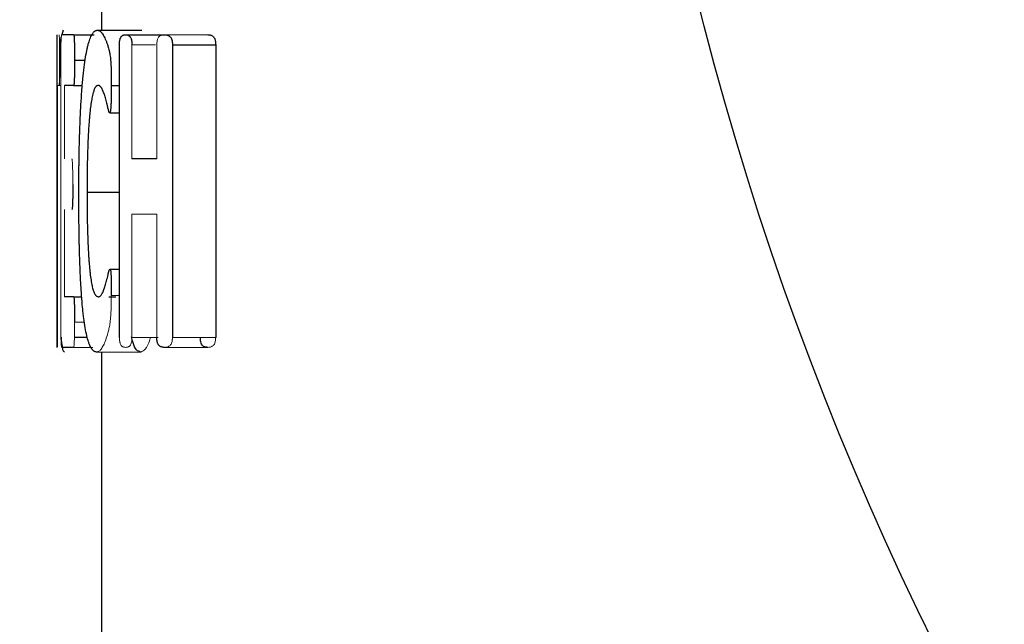
# Model space of a CAD drawing. Units: millimetres. Extents: x 0 to 420, y 0 to 297.
# Drawn here: x 235 to 244, y 167 to 172 of the extents above; entities that cross this region are included whole.
import ezdxf

# ---------------------------------------------------------------- set-up
doc = ezdxf.new("R2010")
doc.units = ezdxf.units.MM
doc.styles.add('SLDTEXTSTYLE1', font='TXT', dxfattribs={"width": 0.75})
doc.dimstyles.new('SLDDIMSTYLE2', dxfattribs={"dimtxt": 3.5, "dimasz": 3.302, "dimexe": 0, "dimexo": 0.0625, "dimgap": 0.875, "dimtad": 1, "dimdec": 0, "dimlfac": 5, "dimrnd": 1e-09, "dimzin": 12, "dimdsep": 46, "dimtxsty": 'SLDTEXTSTYLE1', "dimsah": 1, "dimcen": 0.09, "dimadec": 0, "dimazin": 3, "dimtfac": 1, "dimtdec": 0, "dimtmove": 0, "dimatfit": 0, "dimfxl": 0, "dimfrac": 2, "dimtolj": 1, "dimtzin": 12, "dimarcsym": 0})

# ---------------------------------------------------------------- blocks, each defined once
blk = doc.blocks.new('_D_3')
at = {"color": 7, "linetype": 'Continuous', "lineweight": 18}
for p, q in [((229.1522, 194.451), (229.1522, 200.801)), ((268.1971, 194.451), (228.1522, 194.451)), ((229.1522, 194.451), (229.1522, 164.451)), ((268.1971, 164.451), (228.1522, 164.451)), ((229.1522, 164.451), (229.1522, 158.101))]:
    blk.add_line(p, q, dxfattribs=at)
for points in [[(229.1522, 194.451), (229.6602, 197.753), (228.6442, 197.753)], [(229.1522, 164.451), (228.6442, 161.149), (229.6602, 161.149)]]:
    blk.add_solid(points, dxfattribs=at)
at = {"color": 7, "linetype": 'Continuous', "lineweight": 18, "char_height": 3.5, "attachment_point": 1, "rotation": 90, "style": 'SLDTEXTSTYLE1'}
for s, insert in [('150', (224.5869, 180.8144)), ('DN', (224.5869, 173.8921)), ('%%c', (224.6404, 168.6137))]:
    blk.add_mtext(s, dxfattribs=dict(at, insert=insert))

msp = doc.modelspace()

# ---------------------------------------------------------------- linework, layer by layer
at = {"color": 7, "linetype": 'Continuous', "lineweight": 25}
for p, q in [((236.1971, 182.451), (236.1971, 172.2922)), ((235.7971, 172.251), (235.7971, 169.449)), ((235.947, 172.251), (235.8413, 172.251)), ((235.854, 172.2922), (235.8417, 172.2492)), ((235.947, 172.251), (236.1311, 172.251)), ((236.1615, 172.2922), (236.5571, 172.2922)), ((236.4121, 172.251), (236.8047, 172.251)), ((236.3574, 169.5411), (236.3574, 172.161)), ((236.8318, 172.161), (237.2194, 172.161)), ((236.8318, 172.161), (236.8318, 169.5411)), ((237.2194, 172.161), (237.2194, 169.5411)), ((235.8003, 171.7981), (235.8003, 169.5417)), ((235.947, 171.7981), (235.8647, 171.7981)), ((235.947, 171.7981), (236.0252, 171.7981)), ((236.2703, 171.551), (236.3611, 171.551)), ((236.6926, 171.1393), (236.4688, 171.1393)), ((236.0673, 170.8427), (236.3574, 170.8427)), ((236.2715, 170.151), (236.3612, 170.151)), ((235.9469, 169.904), (235.8647, 169.904)), ((235.9469, 169.904), (236.0203, 169.904)), ((236.2638, 169.904), (236.3264, 169.904)), ((235.9541, 169.5417), (236.0707, 169.5417)), ((235.9469, 169.451), (235.8412, 169.451)), ((236.1971, 169.4098), (236.1971, 166.6569))]:
    msp.add_line(p, q, dxfattribs=at)
at = {"color": 144, "linetype": 'Continuous', "lineweight": 18}
for p, q in [((236.7613, 172.251), (237.1497, 172.251)), ((236.4688, 172.161), (236.4688, 171.1393)), ((236.4688, 172.161), (236.6791, 172.161)), ((236.6926, 171.1393), (236.6926, 172.161)), ((235.8327, 169.6305), (235.8327, 172.0715)), ((235.8205, 171.8695), (235.8206, 171.7981)), ((235.8174, 171.7981), (235.8003, 171.7981)), ((235.8174, 171.7981), (235.8327, 171.7981)), ((235.8647, 171.7981), (235.8647, 171.1393)), ((235.8647, 170.6863), (235.8647, 169.904)), ((236.4688, 170.6451), (236.4688, 169.5398)), ((236.6926, 170.6451), (236.4688, 170.6451)), ((236.6926, 169.5398), (236.6926, 170.6451)), ((236.2839, 169.9162), (236.3574, 169.9162)), ((235.9552, 169.6775), (236.0441, 169.6775)), ((236.4675, 169.5411), (236.7039, 169.5411)), ((236.8318, 169.5411), (237.2194, 169.5411)), ((236.8608, 169.5398), (237.0819, 169.5398)), ((235.9469, 169.451), (236.1201, 169.451)), ((236.1533, 169.4098), (236.549, 169.4098)), ((236.7613, 169.451), (237.1497, 169.451))]:
    msp.add_line(p, q, dxfattribs=at)
at = {"color": 8, "linetype": 'Continuous', "lineweight": 25}
for p, q in [((235.9552, 172.0226), (236.0506, 172.0226)), ((236.2839, 171.7962), (236.3574, 171.7962))]:
    msp.add_line(p, q, dxfattribs=at)
at = {"color": 7, "linetype": 'Continuous', "lineweight": 25}
msp.add_circle((269.1971, 179.451), 28.5, dxfattribs=at)
at = {"color": 144, "linetype": 'Continuous', "lineweight": 18}
for points, knots in [([(235.8174, 172.251), (235.8176, 172.2507), (235.818, 172.2502), (235.8186, 172.2427), (235.819, 172.2321), (235.8194, 172.2192), (235.8197, 172.2042), (235.8199, 172.1887), (235.8201, 172.1721), (235.8202, 172.1504), (235.8203, 172.1228), (235.8205, 172.0787), (235.8205, 172.0454), (235.8205, 172.0233)], [0, 0, 0, 0, 0.0630511, 0.1257657, 0.1896724, 0.2510315, 0.3065378, 0.3760082, 0.4369372, 0.500856, 0.6256623, 0.7504619, 1, 1, 1, 1]), ([(235.8327, 172.0715), (235.8327, 172.0834), (235.8328, 172.107), (235.8331, 172.1421), (235.8337, 172.1755), (235.8347, 172.204), (235.8361, 172.2255), (235.8377, 172.2411), (235.8394, 172.2496), (235.8406, 172.2506), (235.8413, 172.251)], [0, 0, 0, 0, 0.12445, 0.248814, 0.373215, 0.497807, 0.622944, 0.748424, 0.874089, 1, 1, 1, 1]), ([(236.6926, 172.161), (236.6928, 172.1678), (236.6932, 172.1814), (236.6964, 172.2058), (236.703, 172.2231), (236.7122, 172.2346), (236.7217, 172.2418), (236.7318, 172.2469), (236.7448, 172.2508), (236.7547, 172.2509), (236.7613, 172.251)], [0, 0, 0, 0, 0.0619057, 0.12372, 0.247578, 0.3544809, 0.4981528, 0.6211514, 0.7490635, 1, 1, 1, 1]), ([(235.8205, 172.0233), (235.8205, 172.0123), (235.8205, 171.9904), (235.8205, 171.9576), (235.8203, 171.925), (235.8202, 171.8924), (235.8199, 171.8653), (235.8196, 171.8448), (235.8193, 171.8251), (235.8187, 171.8084), (235.818, 171.7996), (235.8176, 171.7986), (235.8174, 171.7981)], [0, 0, 0, 0, 0.124904, 0.249799, 0.374709, 0.499625, 0.624516, 0.693059, 0.749611, 0.87405, 0.936866, 1, 1, 1, 1]), ([(235.9315, 171.1393), (235.932, 171.1388), (235.933, 171.1379), (235.9348, 171.1282), (235.9363, 171.1123), (235.9372, 171.0926), (235.938, 171.0719), (235.9386, 171.0443), (235.9389, 171.0112), (235.9393, 170.9781), (235.9394, 170.9448), (235.9394, 170.9226), (235.9394, 170.9115)], [0, 0, 0, 0, 0.063105, 0.12589, 0.250613, 0.307675, 0.37568, 0.500513, 0.625396, 0.750274, 0.875136, 1, 1, 1, 1]), ([(236.2839, 169.9162), (236.284, 169.8937), (236.2842, 169.8488), (236.2829, 169.7813), (236.2788, 169.7175), (236.2723, 169.661), (236.2635, 169.6168), (236.2508, 169.5692), (236.2345, 169.5155), (236.2141, 169.4687), (236.1937, 169.434), (236.1767, 169.4168), (236.1632, 169.4116), (236.1566, 169.4104), (236.1533, 169.4098)], [0, 0, 0, 0, 0.062304, 0.124051, 0.186504, 0.249068, 0.311317, 0.374183, 0.499135, 0.624243, 0.749438, 0.874697, 0.937323, 1, 1, 1, 1]), ([(235.9552, 169.6775), (235.9552, 169.6554), (235.9552, 169.6223), (235.9547, 169.5784), (235.9543, 169.5447), (235.9535, 169.5124), (235.9522, 169.482), (235.9504, 169.4616), (235.9485, 169.4528), (235.9474, 169.4516), (235.9469, 169.451)], [0, 0, 0, 0, 0.2497723, 0.3746838, 0.4996031, 0.635195, 0.749431, 0.8740133, 0.936864, 1, 1, 1, 1]), ([(235.8412, 169.451), (235.8406, 169.4515), (235.8394, 169.4525), (235.8376, 169.461), (235.8361, 169.4771), (235.8347, 169.4979), (235.8337, 169.5269), (235.8331, 169.5602), (235.8328, 169.5952), (235.8327, 169.6187), (235.8327, 169.6305)], [0, 0, 0, 0, 0.12592, 0.251558, 0.377079, 0.502195, 0.626743, 0.751172, 0.875545, 1, 1, 1, 1]), ([(236.4121, 169.451), (236.4069, 169.4515), (236.399, 169.4523), (236.3886, 169.4552), (236.3809, 169.4604), (236.3733, 169.4672), (236.367, 169.4762), (236.3626, 169.4892), (236.3597, 169.5028), (236.3579, 169.5207), (236.3576, 169.5343), (236.3574, 169.5411)], [0, 0, 0, 0, 0.250742, 0.376102, 0.501432, 0.626753, 0.751739, 0.819695, 0.876358, 0.93813, 1, 1, 1, 1]), ([(236.4688, 169.5398), (236.4687, 169.5353), (236.4686, 169.5286), (236.468, 169.5154), (236.4656, 169.4956), (236.4608, 169.4804), (236.4553, 169.4715), (236.4501, 169.4656), (236.4443, 169.4606), (236.4368, 169.4555), (236.4261, 169.4522), (236.4174, 169.4515), (236.4121, 169.451)], [0, 0, 0, 0, 0.0413103, 0.0619723, 0.1237791, 0.2475175, 0.3110322, 0.390707, 0.4982041, 0.5818249, 0.7490752, 1, 1, 1, 1]), ([(236.6361, 169.5411), (236.6338, 169.5334), (236.6187, 169.4829), (236.5887, 169.426), (236.5622, 169.4152), (236.549, 169.4098)], [0, 0, 0, 0, 0.082604, 0.541299, 1, 1, 1, 1]), ([(236.8318, 169.5411), (236.8317, 169.5366), (236.8315, 169.5298), (236.8307, 169.5166), (236.8277, 169.4969), (236.8204, 169.4779), (236.8107, 169.4674), (236.8008, 169.4606), (236.7909, 169.4553), (236.7777, 169.4522), (236.7678, 169.4515), (236.7613, 169.451)], [0, 0, 0, 0, 0.04131, 0.061973, 0.123772, 0.247715, 0.372788, 0.498201, 0.623622, 0.749073, 1, 1, 1, 1]), ([(237.2194, 169.5411), (237.2192, 169.5343), (237.219, 169.5207), (237.2154, 169.4969), (237.2082, 169.478), (237.1986, 169.4674), (237.1888, 169.4606), (237.179, 169.4553), (237.1659, 169.4522), (237.1562, 169.4515), (237.1497, 169.451)], [0, 0, 0, 0, 0.062468, 0.124713, 0.248925, 0.373893, 0.499116, 0.624323, 0.749544, 1, 1, 1, 1]), ([(235.7975, 169.451), (235.7975, 169.4513), (235.7973, 169.4519), (235.7972, 169.4532), (235.7971, 169.4554), (235.7971, 169.459), (235.7971, 169.4607)], [0, 0, 0, 0, 0.292107, 0.500066, 0.766144, 1, 1, 1, 1])]:
    msp.add_open_spline(points, degree=3, knots=knots, dxfattribs=at)
at = {"color": 7, "linetype": 'Continuous', "lineweight": 25}
for points, knots in [([(235.8369, 172.2325), (235.8346, 172.2274), (235.8302, 172.2178), (235.8265, 172.1711), (235.8237, 172.1348), (235.8222, 172.1027), (235.8209, 172.0545), (235.8207, 172.0133), (235.8206, 171.9646), (235.8205, 171.926), (235.8205, 171.8883), (235.8205, 171.8695)], [0, 0, 0, 0, 0.2174804, 0.414353, 0.5127071, 0.6104736, 0.6592985, 0.8049841, 0.8100522, 0.9052142, 1, 1, 1, 1]), ([(235.947, 172.251), (235.9474, 172.2508), (235.9477, 172.2505), (235.9481, 172.25), (235.9482, 172.2498), (235.9484, 172.2494), (235.9485, 172.2493), (235.9488, 172.2484), (235.9491, 172.2475), (235.9496, 172.2454), (235.9499, 172.2439), (235.9505, 172.2398), (235.9509, 172.2364), (235.9514, 172.2303), (235.9516, 172.2281), (235.9518, 172.2246), (235.9519, 172.2234), (235.9521, 172.2208), (235.9522, 172.2192), (235.9524, 172.2143), (235.9526, 172.2098), (235.953, 172.2021), (235.9531, 172.1994), (235.9532, 172.1952), (235.9533, 172.1937), (235.9534, 172.1907), (235.9534, 172.1889), (235.9537, 172.1824), (235.9538, 172.1772), (235.954, 172.1691), (235.9541, 172.1664), (235.9542, 172.1623), (235.9542, 172.1609), (235.9542, 172.1581), (235.9543, 172.1563), (235.9543, 172.1515), (235.9544, 172.1468), (235.9545, 172.1386), (235.9546, 172.1356), (235.9546, 172.1309), (235.9546, 172.1292), (235.9547, 172.1259), (235.9547, 172.1238), (235.9548, 172.1163), (235.9548, 172.1105), (235.9549, 172.1022), (235.9549, 172.0995), (235.955, 172.0955), (235.955, 172.0942), (235.955, 172.0917), (235.955, 172.0901), (235.9551, 172.0742), (235.9552, 172.052), (235.9552, 172.0226)], [0, 0, 0, 0, 0.03125, 0.03125, 0.046875, 0.046875, 0.0625, 0.0625, 0.09375, 0.09375, 0.125, 0.125, 0.1875, 0.1875, 0.21875, 0.21875, 0.234375, 0.234375, 0.25, 0.25, 0.3125, 0.3125, 0.34375, 0.34375, 0.359375, 0.359375, 0.375, 0.375, 0.4375, 0.4375, 0.46875, 0.46875, 0.484375, 0.484375, 0.5, 0.5, 0.5625, 0.5625, 0.59375, 0.59375, 0.609375, 0.609375, 0.625, 0.625, 0.6875, 0.6875, 0.71875, 0.71875, 0.734375, 0.734375, 0.75, 0.75, 1, 1, 1, 1]), ([(235.9937, 170.8144), (235.9938, 170.8452), (235.9938, 170.8702), (235.9939, 170.8943), (235.9939, 170.8988), (235.9939, 170.9039), (235.9939, 170.9049), (235.9939, 170.9069), (235.9939, 170.9084), (235.994, 170.913), (235.994, 170.916), (235.994, 170.9249), (235.994, 170.9308), (235.9941, 170.9421), (235.9941, 170.9474), (235.9943, 170.9759), (235.9944, 170.9988), (235.9948, 171.0334), (235.9949, 171.0449), (235.9952, 171.0681), (235.9953, 171.0793), (235.9961, 171.1396), (235.9969, 171.1864), (235.9984, 171.2545), (235.9989, 171.2768), (235.9998, 171.3098), (236.0001, 171.3207), (236.0006, 171.3369), (236.0007, 171.3423), (236.001, 171.353), (236.0012, 171.358), (236.0028, 171.4091), (236.0044, 171.4534), (236.0072, 171.5182), (236.0082, 171.5395), (236.0098, 171.5711), (236.0103, 171.5816), (236.0111, 171.5972), (236.0114, 171.6024), (236.0119, 171.6127), (236.0122, 171.6175), (236.015, 171.6664), (236.0176, 171.7077), (236.0219, 171.7663), (236.0234, 171.7853), (236.0258, 171.8129), (236.0266, 171.822), (236.0282, 171.8399), (236.029, 171.8485), (236.0333, 171.8933), (236.037, 171.9274), (236.0452, 171.9924), (236.0496, 172.0231), (236.0588, 172.0785), (236.0636, 172.1037), (236.0713, 172.1381), (236.074, 172.1491), (236.0781, 172.1646), (236.0795, 172.1696), (236.0816, 172.1769), (236.0823, 172.1793), (236.0837, 172.184), (236.0845, 172.1865), (236.0905, 172.2059), (236.0962, 172.2211), (236.1053, 172.2409), (236.1084, 172.247), (236.1132, 172.2554), (236.1148, 172.258), (236.1181, 172.2631), (236.1198, 172.2656), (236.1247, 172.2723), (236.128, 172.2761), (236.1329, 172.2808), (236.1346, 172.2821), (236.137, 172.2839), (236.1378, 172.2845), (236.139, 172.2853), (236.1395, 172.2855), (236.1403, 172.286), (236.1407, 172.2863), (236.1426, 172.2872), (236.1441, 172.2879), (236.1467, 172.2889), (236.1475, 172.2892), (236.1489, 172.2896), (236.1493, 172.2897), (236.15, 172.2899), (236.1503, 172.29), (236.1506, 172.2901), (236.1507, 172.2901), (236.151, 172.2902), (236.1511, 172.2902), (236.1535, 172.2908), (236.1569, 172.2915), (236.1615, 172.2922)], [0, 0, 0, 0, 0.03125, 0.03125, 0.039062, 0.039062, 0.041016, 0.041016, 0.042969, 0.042969, 0.046875, 0.046875, 0.054688, 0.054688, 0.0625, 0.0625, 0.09375, 0.09375, 0.109375, 0.109375, 0.125, 0.125, 0.1875, 0.1875, 0.21875, 0.21875, 0.234375, 0.234375, 0.242188, 0.242188, 0.25, 0.25, 0.3125, 0.3125, 0.34375, 0.34375, 0.359375, 0.359375, 0.367188, 0.367188, 0.375, 0.375, 0.4375, 0.4375, 0.46875, 0.46875, 0.484375, 0.484375, 0.5, 0.5, 0.5625, 0.5625, 0.625, 0.625, 0.6875, 0.6875, 0.71875, 0.71875, 0.734375, 0.734375, 0.742188, 0.742188, 0.75, 0.75, 0.8125, 0.8125, 0.84375, 0.84375, 0.859375, 0.859375, 0.875, 0.875, 0.90625, 0.90625, 0.921875, 0.921875, 0.929688, 0.929688, 0.933594, 0.933594, 0.9375, 0.9375, 0.953125, 0.953125, 0.960938, 0.960938, 0.964844, 0.964844, 0.966797, 0.966797, 0.967773, 0.967773, 0.96875, 0.96875, 1, 1, 1, 1]), ([(236.1615, 172.2922), (236.1636, 172.2918), (236.1655, 172.2914), (236.1679, 172.2909), (236.1687, 172.2907), (236.1697, 172.2904), (236.17, 172.2904), (236.1704, 172.2902), (236.1706, 172.2902), (236.1708, 172.2901), (236.1709, 172.2901), (236.171, 172.2901), (236.171, 172.2901), (236.173, 172.2895), (236.1747, 172.2889), (236.1771, 172.2878), (236.1779, 172.2874), (236.1795, 172.2866), (236.1802, 172.2862), (236.184, 172.2838), (236.1872, 172.2813), (236.1922, 172.2763), (236.1938, 172.2745), (236.1964, 172.2715), (236.1972, 172.2705), (236.199, 172.2683), (236.1999, 172.2672), (236.204, 172.2617), (236.2073, 172.2568), (236.2123, 172.2488), (236.2139, 172.246), (236.2164, 172.2416), (236.2172, 172.2401), (236.2189, 172.2371), (236.2197, 172.2357), (236.2241, 172.2272), (236.2276, 172.2201), (236.2325, 172.2091), (236.2341, 172.2053), (236.2372, 172.1977), (236.2387, 172.1939), (236.2434, 172.1815), (236.2466, 172.1724), (236.2513, 172.1576), (236.2529, 172.1524), (236.2553, 172.1444), (236.2561, 172.1417), (236.2573, 172.1375), (236.2577, 172.1361), (236.2583, 172.134), (236.2585, 172.1333), (236.2589, 172.1318), (236.2591, 172.1313), (236.2612, 172.1236), (236.2629, 172.1172), (236.2652, 172.108), (236.266, 172.105), (236.267, 172.1007), (236.2673, 172.0992), (236.2678, 172.0971), (236.2679, 172.0964), (236.2682, 172.095), (236.2683, 172.0946), (236.2717, 172.0789), (236.2742, 172.0639), (236.2771, 172.0397), (236.278, 172.0308), (236.2791, 172.0163), (236.2795, 172.0113), (236.28, 172.0034), (236.2802, 172.0007), (236.2804, 171.9967), (236.2805, 171.9953), (236.2806, 171.9925), (236.2807, 171.9909), (236.2813, 171.9804), (236.2817, 171.9703), (236.2823, 171.9542), (236.2824, 171.9486), (236.2827, 171.94), (236.2828, 171.9371), (236.2829, 171.9327), (236.2829, 171.9312), (236.283, 171.9282), (236.283, 171.9264), (236.2832, 171.9155), (236.2834, 171.9053), (236.2836, 171.8891), (236.2837, 171.8835), (236.2837, 171.875), (236.2838, 171.8721), (236.2838, 171.8678), (236.2838, 171.8663), (236.2838, 171.8641), (236.2838, 171.8633), (236.2838, 171.8619), (236.2838, 171.8608), (236.2839, 171.8461), (236.2839, 171.8247), (236.2839, 171.7962)], [0, 0, 0, 0, 0.03125, 0.03125, 0.046875, 0.046875, 0.054688, 0.054688, 0.058594, 0.058594, 0.060547, 0.060547, 0.0625, 0.0625, 0.09375, 0.09375, 0.109375, 0.109375, 0.125, 0.125, 0.1875, 0.1875, 0.21875, 0.21875, 0.234375, 0.234375, 0.25, 0.25, 0.3125, 0.3125, 0.34375, 0.34375, 0.359375, 0.359375, 0.375, 0.375, 0.4375, 0.4375, 0.46875, 0.46875, 0.5, 0.5, 0.5625, 0.5625, 0.59375, 0.59375, 0.609375, 0.609375, 0.617188, 0.617188, 0.621094, 0.621094, 0.625, 0.625, 0.65625, 0.65625, 0.671875, 0.671875, 0.679688, 0.679688, 0.683594, 0.683594, 0.6875, 0.6875, 0.75, 0.75, 0.78125, 0.78125, 0.796875, 0.796875, 0.804688, 0.804688, 0.808594, 0.808594, 0.8125, 0.8125, 0.84375, 0.84375, 0.859375, 0.859375, 0.867188, 0.867188, 0.871094, 0.871094, 0.875, 0.875, 0.90625, 0.90625, 0.921875, 0.921875, 0.929688, 0.929688, 0.933594, 0.933594, 0.935547, 0.935547, 0.9375, 0.9375, 1, 1, 1, 1]), ([(236.3574, 172.161), (236.3575, 172.1655), (236.3576, 172.1694), (236.3578, 172.1745), (236.3578, 172.176), (236.3579, 172.178), (236.358, 172.1787), (236.358, 172.1799), (236.358, 172.1803), (236.3583, 172.1842), (236.3585, 172.1873), (236.359, 172.1917), (236.3591, 172.1932), (236.3595, 172.1961), (236.3597, 172.1977), (236.3606, 172.2035), (236.3615, 172.2078), (236.363, 172.2136), (236.3636, 172.2154), (236.3645, 172.218), (236.3648, 172.2188), (236.3653, 172.22), (236.3654, 172.2204), (236.3657, 172.2212), (236.366, 172.2218), (236.3678, 172.2259), (236.3699, 172.2295), (236.3736, 172.2343), (236.3749, 172.2359), (236.3771, 172.238), (236.3778, 172.2387), (236.379, 172.2398), (236.3794, 172.2401), (236.3799, 172.2406), (236.3801, 172.2408), (236.3805, 172.2411), (236.3808, 172.2413), (236.3834, 172.2434), (236.3859, 172.245), (236.3898, 172.247), (236.3911, 172.2476), (236.393, 172.2484), (236.3937, 172.2487), (236.3947, 172.249), (236.395, 172.2491), (236.3955, 172.2492), (236.3957, 172.2493), (236.396, 172.2494), (236.3963, 172.2495), (236.3999, 172.2504), (236.4051, 172.2509), (236.4121, 172.251)], [0, 0, 0, 0, 0.03125, 0.03125, 0.046875, 0.046875, 0.054688, 0.054688, 0.0625, 0.0625, 0.09375, 0.09375, 0.109375, 0.109375, 0.125, 0.125, 0.1875, 0.1875, 0.21875, 0.21875, 0.234375, 0.234375, 0.242188, 0.242188, 0.25, 0.25, 0.375, 0.375, 0.4375, 0.4375, 0.46875, 0.46875, 0.484375, 0.484375, 0.492188, 0.492188, 0.5, 0.5, 0.625, 0.625, 0.6875, 0.6875, 0.71875, 0.71875, 0.734375, 0.734375, 0.742188, 0.742188, 0.75, 0.75, 1, 1, 1, 1]), ([(236.4121, 172.251), (236.4156, 172.251), (236.4187, 172.2509), (236.4226, 172.2505), (236.4239, 172.2503), (236.4255, 172.2501), (236.426, 172.25), (236.4268, 172.2498), (236.427, 172.2498), (236.4274, 172.2497), (236.4275, 172.2497), (236.4277, 172.2496), (236.4278, 172.2496), (236.4307, 172.2489), (236.4334, 172.2478), (236.4374, 172.2459), (236.4387, 172.2451), (236.4407, 172.2439), (236.4413, 172.2435), (236.4423, 172.2428), (236.4426, 172.2426), (236.4431, 172.2422), (236.4433, 172.2421), (236.4436, 172.2419), (236.4437, 172.2418), (236.4473, 172.2391), (236.4503, 172.2362), (236.4542, 172.2313), (236.4555, 172.2296), (236.4571, 172.2269), (236.4577, 172.226), (236.4584, 172.2246), (236.4587, 172.2241), (236.4591, 172.2234), (236.4592, 172.2232), (236.4594, 172.2227), (236.4595, 172.2226), (236.461, 172.2192), (236.4623, 172.2158), (236.4639, 172.21), (236.4645, 172.2079), (236.4652, 172.2046), (236.4654, 172.2035), (236.4658, 172.2011), (236.466, 172.2002), (236.4667, 172.1959), (236.4671, 172.193), (236.4676, 172.1886), (236.4677, 172.1871), (236.4679, 172.1848), (236.468, 172.1841), (236.4681, 172.1826), (236.4682, 172.1816), (236.4685, 172.1768), (236.4687, 172.1701), (236.4688, 172.161)], [0, 0, 0, 0, 0.125, 0.125, 0.1875, 0.1875, 0.21875, 0.21875, 0.234375, 0.234375, 0.242188, 0.242188, 0.25, 0.25, 0.375, 0.375, 0.4375, 0.4375, 0.46875, 0.46875, 0.484375, 0.484375, 0.492188, 0.492188, 0.5, 0.5, 0.625, 0.625, 0.6875, 0.6875, 0.71875, 0.71875, 0.734375, 0.734375, 0.742188, 0.742188, 0.75, 0.75, 0.8125, 0.8125, 0.84375, 0.84375, 0.859375, 0.859375, 0.875, 0.875, 0.90625, 0.90625, 0.921875, 0.921875, 0.929688, 0.929688, 0.9375, 0.9375, 1, 1, 1, 1]), ([(236.7613, 172.251), (236.7656, 172.251), (236.7694, 172.2508), (236.7744, 172.2504), (236.7759, 172.2503), (236.778, 172.25), (236.7786, 172.2499), (236.7795, 172.2498), (236.7798, 172.2497), (236.7803, 172.2496), (236.7804, 172.2496), (236.7807, 172.2495), (236.7808, 172.2495), (236.7844, 172.2487), (236.7877, 172.2477), (236.7927, 172.2456), (236.7943, 172.2449), (236.7968, 172.2436), (236.7976, 172.2432), (236.7988, 172.2425), (236.7992, 172.2422), (236.7998, 172.2419), (236.8, 172.2417), (236.8004, 172.2415), (236.8005, 172.2414), (236.805, 172.2386), (236.8088, 172.2357), (236.8136, 172.2308), (236.8151, 172.2291), (236.8172, 172.2264), (236.8179, 172.2255), (236.8188, 172.2241), (236.8191, 172.2236), (236.8196, 172.2229), (236.8197, 172.2227), (236.82, 172.2222), (236.8201, 172.2221), (236.822, 172.2188), (236.8235, 172.2154), (236.8256, 172.2096), (236.8262, 172.2075), (236.8271, 172.2043), (236.8274, 172.2031), (236.8279, 172.2008), (236.8282, 172.1999), (236.8297, 172.1927), (236.8306, 172.1866), (236.8311, 172.1796), (236.8312, 172.1781), (236.8314, 172.1756), (236.8314, 172.1747), (236.8315, 172.1729), (236.8315, 172.1716), (236.8316, 172.1689), (236.8317, 172.1655), (236.8318, 172.161)], [0, 0, 0, 0, 0.125, 0.125, 0.1875, 0.1875, 0.21875, 0.21875, 0.234375, 0.234375, 0.242188, 0.242188, 0.25, 0.25, 0.375, 0.375, 0.4375, 0.4375, 0.46875, 0.46875, 0.484375, 0.484375, 0.492188, 0.492188, 0.5, 0.5, 0.625, 0.625, 0.6875, 0.6875, 0.71875, 0.71875, 0.734375, 0.734375, 0.742188, 0.742188, 0.75, 0.75, 0.8125, 0.8125, 0.84375, 0.84375, 0.859375, 0.859375, 0.875, 0.875, 0.9375, 0.9375, 0.953125, 0.953125, 0.960938, 0.960938, 0.96875, 0.96875, 1, 1, 1, 1]), ([(237.1497, 172.251), (237.1535, 172.2509), (237.16, 172.2508), (237.1698, 172.2496), (237.179, 172.2467), (237.1893, 172.2414), (237.199, 172.2339), (237.2071, 172.2244), (237.2126, 172.2125), (237.2163, 172.1989), (237.219, 172.1814), (237.2193, 172.1678), (237.2194, 172.161)], [0, 0, 0, 0, 0.145798, 0.250246, 0.377277, 0.500483, 0.642743, 0.750598, 0.815614, 0.875421, 0.937595, 1, 1, 1, 1]), ([(235.9552, 172.0226), (235.9552, 172.0154), (235.9552, 172.009), (235.9552, 172.0009), (235.9552, 171.9984), (235.9552, 171.995), (235.9552, 171.9939), (235.9552, 171.9923), (235.9552, 171.9918), (235.9552, 171.9909), (235.9552, 171.9907), (235.9551, 171.9782), (235.9551, 171.9669), (235.955, 171.9525), (235.9549, 171.9473), (235.9549, 171.9392), (235.9548, 171.9364), (235.9548, 171.9321), (235.9548, 171.9307), (235.9547, 171.9277), (235.9547, 171.9265), (235.9546, 171.9178), (235.9545, 171.9116), (235.9544, 171.9035), (235.9544, 171.901), (235.9543, 171.8975), (235.9543, 171.8964), (235.9543, 171.8949), (235.9543, 171.8944), (235.9543, 171.8933), (235.9543, 171.8931), (235.9541, 171.8807), (235.9538, 171.8698), (235.9532, 171.8546), (235.953, 171.8497), (235.9527, 171.8426), (235.9526, 171.8402), (235.9524, 171.8368), (235.9523, 171.8357), (235.9522, 171.8335), (235.9522, 171.8327), (235.9518, 171.8257), (235.9514, 171.8209), (235.9509, 171.8149), (235.9507, 171.8131), (235.9505, 171.8106), (235.9504, 171.8099), (235.9502, 171.8084), (235.9501, 171.8079), (235.9498, 171.8056), (235.9495, 171.8043), (235.9492, 171.8027), (235.9491, 171.8022), (235.9489, 171.8015), (235.9488, 171.8013), (235.9487, 171.8009), (235.9486, 171.8007), (235.9482, 171.7997), (235.9477, 171.7988), (235.947, 171.7981)], [0, 0, 0, 0, 0.0625, 0.0625, 0.09375, 0.09375, 0.109375, 0.109375, 0.117188, 0.117188, 0.125, 0.125, 0.25, 0.25, 0.3125, 0.3125, 0.34375, 0.34375, 0.359375, 0.359375, 0.375, 0.375, 0.4375, 0.4375, 0.46875, 0.46875, 0.484375, 0.484375, 0.492188, 0.492188, 0.5, 0.5, 0.625, 0.625, 0.6875, 0.6875, 0.71875, 0.71875, 0.734375, 0.734375, 0.75, 0.75, 0.8125, 0.8125, 0.84375, 0.84375, 0.859375, 0.859375, 0.875, 0.875, 0.90625, 0.90625, 0.921875, 0.921875, 0.929688, 0.929688, 0.9375, 0.9375, 1, 1, 1, 1]), ([(236.1653, 171.7981), (236.1625, 171.7971), (236.1601, 171.7962), (236.157, 171.7948), (236.1561, 171.7943), (236.1548, 171.7936), (236.1544, 171.7934), (236.1538, 171.793), (236.1536, 171.7929), (236.1534, 171.7928), (236.1533, 171.7927), (236.1531, 171.7926), (236.1531, 171.7926), (236.1507, 171.791), (236.1486, 171.7892), (236.1456, 171.786), (236.1446, 171.7848), (236.1432, 171.7829), (236.1427, 171.7823), (236.1418, 171.7809), (236.1414, 171.7803), (236.137, 171.7733), (236.1332, 171.7651), (236.1277, 171.7497), (236.1259, 171.7441), (236.1232, 171.7349), (236.1223, 171.7318), (236.1206, 171.7251), (236.1197, 171.7216), (236.1154, 171.7044), (236.1122, 171.6891), (236.1077, 171.6637), (236.1062, 171.6548), (236.104, 171.641), (236.1033, 171.6362), (236.1019, 171.6266), (236.1012, 171.6215), (236.0979, 171.5973), (236.0955, 171.5767), (236.092, 171.5438), (236.0909, 171.5326), (236.0893, 171.5151), (236.0888, 171.5092), (236.088, 171.5003), (236.0878, 171.4973), (236.0873, 171.4912), (236.087, 171.4879), (236.0832, 171.441), (236.0801, 171.393), (236.0763, 171.3153), (236.0751, 171.2884), (236.0736, 171.2467), (236.0731, 171.2326), (236.0724, 171.211), (236.0722, 171.2037), (236.0718, 171.1928), (236.0717, 171.1891), (236.0715, 171.1817), (236.0714, 171.1777), (236.0706, 171.1474), (236.07, 171.1202), (236.0692, 171.079), (236.069, 171.0651), (236.0686, 171.0443), (236.0685, 171.0373), (236.0684, 171.0268), (236.0684, 171.0233), (236.0683, 171.0163), (236.0682, 171.0124), (236.0681, 170.9968), (236.0679, 170.9836), (236.0678, 170.9628), (236.0677, 170.9557), (236.0677, 170.9448), (236.0676, 170.9411), (236.0676, 170.9355), (236.0676, 170.9336), (236.0676, 170.9308), (236.0676, 170.9299), (236.0676, 170.928), (236.0676, 170.9266), (236.0675, 170.9076), (236.0674, 170.8798), (236.0673, 170.8427)], [0, 0, 0, 0, 0.03125, 0.03125, 0.046875, 0.046875, 0.054688, 0.054688, 0.058594, 0.058594, 0.060547, 0.060547, 0.0625, 0.0625, 0.09375, 0.09375, 0.109375, 0.109375, 0.117188, 0.117188, 0.125, 0.125, 0.1875, 0.1875, 0.21875, 0.21875, 0.234375, 0.234375, 0.25, 0.25, 0.3125, 0.3125, 0.34375, 0.34375, 0.359375, 0.359375, 0.375, 0.375, 0.4375, 0.4375, 0.46875, 0.46875, 0.484375, 0.484375, 0.492188, 0.492188, 0.5, 0.5, 0.625, 0.625, 0.6875, 0.6875, 0.71875, 0.71875, 0.734375, 0.734375, 0.742188, 0.742188, 0.75, 0.75, 0.8125, 0.8125, 0.84375, 0.84375, 0.859375, 0.859375, 0.867188, 0.867188, 0.875, 0.875, 0.90625, 0.90625, 0.921875, 0.921875, 0.929688, 0.929688, 0.933594, 0.933594, 0.935547, 0.935547, 0.9375, 0.9375, 1, 1, 1, 1]), ([(236.2703, 171.551), (236.2699, 171.5513), (236.2695, 171.5515), (236.269, 171.5519), (236.2689, 171.552), (236.2686, 171.5522), (236.2686, 171.5522), (236.2681, 171.5527), (236.2678, 171.553), (236.2672, 171.5539), (236.2668, 171.5544), (236.2661, 171.5558), (236.2655, 171.5569), (236.2647, 171.5591), (236.2644, 171.5599), (236.2638, 171.5616), (236.2634, 171.5627), (236.2626, 171.5652), (236.262, 171.567), (236.2612, 171.5698), (236.2609, 171.5708), (236.2605, 171.5722), (236.2604, 171.5728), (236.2601, 171.5738), (236.26, 171.5745), (236.2591, 171.5777), (236.2581, 171.5822), (236.2543, 171.5988), (236.252, 171.6087), (236.249, 171.6216), (236.2481, 171.6256), (236.2467, 171.6311), (236.2463, 171.6328), (236.2457, 171.6354), (236.2455, 171.6362), (236.2451, 171.6378), (236.2449, 171.6384), (236.2427, 171.6473), (236.2406, 171.6551), (236.2364, 171.6705), (236.2343, 171.6779), (236.2299, 171.6931), (236.2277, 171.7002), (236.2245, 171.7102), (236.2234, 171.7134), (236.2213, 171.7196), (236.2203, 171.7225), (236.217, 171.7315), (236.2148, 171.7372), (236.2115, 171.7453), (236.2104, 171.7479), (236.2087, 171.7518), (236.2082, 171.753), (236.2071, 171.7555), (236.2065, 171.7566), (236.2035, 171.7631), (236.2012, 171.7676), (236.1978, 171.7735), (236.1967, 171.7754), (236.1946, 171.7788), (236.1935, 171.7803), (236.1903, 171.7846), (236.188, 171.7872), (236.1846, 171.7903), (236.1835, 171.7912), (236.1818, 171.7925), (236.1812, 171.7929), (236.1803, 171.7935), (236.18, 171.7936), (236.1794, 171.794), (236.1791, 171.7942), (236.1778, 171.7949), (236.1767, 171.7954), (236.175, 171.796), (236.1744, 171.7962), (236.1736, 171.7965), (236.1733, 171.7966), (236.1728, 171.7967), (236.1727, 171.7967), (236.1724, 171.7968), (236.1721, 171.7969), (236.1705, 171.7973), (236.1683, 171.7977), (236.1653, 171.7981)], [0, 0, 0, 0, 0.007812, 0.007812, 0.011719, 0.011719, 0.015625, 0.015625, 0.023438, 0.023438, 0.03125, 0.03125, 0.046875, 0.046875, 0.054688, 0.054688, 0.0625, 0.0625, 0.078125, 0.078125, 0.085938, 0.085938, 0.089844, 0.089844, 0.09375, 0.09375, 0.125, 0.125, 0.1875, 0.1875, 0.21875, 0.21875, 0.234375, 0.234375, 0.242188, 0.242188, 0.25, 0.25, 0.3125, 0.3125, 0.375, 0.375, 0.4375, 0.4375, 0.46875, 0.46875, 0.5, 0.5, 0.5625, 0.5625, 0.59375, 0.59375, 0.609375, 0.609375, 0.625, 0.625, 0.6875, 0.6875, 0.71875, 0.71875, 0.75, 0.75, 0.8125, 0.8125, 0.84375, 0.84375, 0.859375, 0.859375, 0.867188, 0.867188, 0.875, 0.875, 0.90625, 0.90625, 0.921875, 0.921875, 0.929688, 0.929688, 0.933594, 0.933594, 0.9375, 0.9375, 1, 1, 1, 1]), ([(236.2839, 171.7962), (236.2839, 171.7807), (236.2839, 171.7671), (236.2838, 171.7497), (236.2838, 171.7443), (236.2837, 171.7371), (236.2837, 171.7348), (236.2837, 171.7315), (236.2837, 171.7305), (236.2837, 171.7289), (236.2837, 171.7284), (236.2837, 171.7274), (236.2837, 171.7273), (236.2836, 171.7129), (236.2834, 171.7004), (236.2832, 171.683), (236.2831, 171.6775), (236.2829, 171.6695), (236.2829, 171.6669), (236.2828, 171.6631), (236.2828, 171.6619), (236.2827, 171.66), (236.2827, 171.6594), (236.2827, 171.6582), (236.2827, 171.6578), (236.2823, 171.6436), (236.2819, 171.632), (236.2814, 171.6196), (236.2813, 171.6171), (236.2809, 171.6113), (236.2808, 171.6085), (236.2802, 171.6003), (236.2798, 171.595), (236.2791, 171.5875), (236.2789, 171.5851), (236.2784, 171.5803), (236.278, 171.5774), (236.2771, 171.57), (236.2764, 171.5658), (236.275, 171.559), (236.2741, 171.5557), (236.2728, 171.553), (236.2724, 171.5527), (236.2715, 171.5518), (236.271, 171.5514), (236.2703, 171.551)], [0, 0, 0, 0, 0.125, 0.125, 0.1875, 0.1875, 0.21875, 0.21875, 0.234375, 0.234375, 0.242188, 0.242188, 0.25, 0.25, 0.375, 0.375, 0.4375, 0.4375, 0.46875, 0.46875, 0.484375, 0.484375, 0.492188, 0.492188, 0.5, 0.5, 0.625, 0.625, 0.65625, 0.65625, 0.6875, 0.6875, 0.75, 0.75, 0.78125, 0.78125, 0.8125, 0.8125, 0.875, 0.875, 0.9375, 0.9375, 0.96875, 0.96875, 1, 1, 1, 1]), ([(235.9394, 170.9115), (235.9394, 170.8969), (235.9394, 170.8841), (235.9393, 170.8675), (235.9393, 170.8624), (235.9393, 170.8555), (235.9393, 170.8533), (235.9393, 170.8501), (235.9393, 170.8491), (235.9393, 170.8471), (235.9392, 170.8465), (235.9392, 170.84), (235.9392, 170.8347), (235.9391, 170.8264), (235.9391, 170.8236), (235.939, 170.818), (235.939, 170.8155), (235.9389, 170.8057), (235.9388, 170.7997), (235.9387, 170.7915), (235.9387, 170.7889), (235.9386, 170.7852), (235.9386, 170.784), (235.9386, 170.7822), (235.9386, 170.7816), (235.9386, 170.7805), (235.9385, 170.7802), (235.9383, 170.7663), (235.938, 170.7546), (235.9375, 170.739), (235.9374, 170.7342), (235.9371, 170.7274), (235.937, 170.7253), (235.9368, 170.7221), (235.9367, 170.7211), (235.9366, 170.7191), (235.9366, 170.7185), (235.9362, 170.7121), (235.9359, 170.7076), (235.9353, 170.7019), (235.9352, 170.7001), (235.9348, 170.6969), (235.9346, 170.6956), (235.9341, 170.6927), (235.9339, 170.6915), (235.9336, 170.6901), (235.9334, 170.6896), (235.9333, 170.689), (235.9332, 170.6888), (235.9331, 170.6885), (235.933, 170.6883), (235.9326, 170.6874), (235.9321, 170.6868), (235.9315, 170.6863)], [0, 0, 0, 0, 0.125, 0.125, 0.1875, 0.1875, 0.21875, 0.21875, 0.234375, 0.234375, 0.25, 0.25, 0.3125, 0.3125, 0.34375, 0.34375, 0.375, 0.375, 0.4375, 0.4375, 0.46875, 0.46875, 0.484375, 0.484375, 0.492188, 0.492188, 0.5, 0.5, 0.625, 0.625, 0.6875, 0.6875, 0.71875, 0.71875, 0.734375, 0.734375, 0.75, 0.75, 0.8125, 0.8125, 0.84375, 0.84375, 0.875, 0.875, 0.90625, 0.90625, 0.921875, 0.921875, 0.929688, 0.929688, 0.9375, 0.9375, 1, 1, 1, 1]), ([(236.1533, 169.4098), (236.1511, 169.4102), (236.1492, 169.4106), (236.1468, 169.4111), (236.146, 169.4112), (236.145, 169.4114), (236.1447, 169.4115), (236.1442, 169.4116), (236.1441, 169.4117), (236.1439, 169.4117), (236.1438, 169.4117), (236.1437, 169.4118), (236.1436, 169.4118), (236.1417, 169.4122), (236.14, 169.4128), (236.1376, 169.4136), (236.1369, 169.4139), (236.1357, 169.4144), (236.1354, 169.4145), (236.1346, 169.4149), (236.1343, 169.415), (236.1307, 169.4167), (236.1276, 169.4188), (236.1229, 169.4227), (236.1213, 169.4241), (236.119, 169.4264), (236.1183, 169.4272), (236.1167, 169.4289), (236.116, 169.4297), (236.1089, 169.4382), (236.1028, 169.4478), (236.0941, 169.4652), (236.0913, 169.4715), (236.0871, 169.4818), (236.0858, 169.4853), (236.0831, 169.4926), (236.0818, 169.4962), (236.0749, 169.5166), (236.0697, 169.5353), (236.0598, 169.5776), (236.0551, 169.6011), (236.046, 169.6536), (236.0418, 169.682), (236.0359, 169.7277), (236.0341, 169.7435), (236.0314, 169.7679), (236.0305, 169.7761), (236.0287, 169.7929), (236.0279, 169.8018), (236.0239, 169.8436), (236.0209, 169.8791), (236.0169, 169.9356), (236.0156, 169.955), (236.0137, 169.9848), (236.0131, 169.9949), (236.0122, 170.0102), (236.0119, 170.0153), (236.0113, 170.0257), (236.011, 170.0312), (236.0097, 170.0556), (236.0087, 170.0756), (236.0072, 170.1064), (236.0067, 170.1168), (236.0058, 170.1378), (236.0054, 170.1487), (236.0041, 170.1802), (236.0033, 170.2012), (236.0022, 170.233), (236.0018, 170.2437), (236.0011, 170.265), (236.0008, 170.276), (235.9999, 170.3072), (235.9993, 170.3284), (235.9985, 170.3609), (235.9983, 170.3719), (235.9979, 170.3885), (235.9978, 170.3941), (235.9976, 170.4024), (235.9976, 170.4052), (235.9975, 170.4109), (235.9974, 170.4139), (235.9969, 170.4371), (235.9966, 170.4584), (235.9959, 170.5024), (235.9956, 170.5254), (235.995, 170.5714), (235.9947, 170.594), (235.9944, 170.6271), (235.9943, 170.6381), (235.9942, 170.6544), (235.9942, 170.6598), (235.9941, 170.6678), (235.9941, 170.6705), (235.9941, 170.6745), (235.9941, 170.6758), (235.9941, 170.6785), (235.9941, 170.6802), (235.9939, 170.7107), (235.9938, 170.7551), (235.9937, 170.8144)], [0, 0, 0, 0, 0.015625, 0.015625, 0.023438, 0.023438, 0.027344, 0.027344, 0.029297, 0.029297, 0.030273, 0.030273, 0.03125, 0.03125, 0.046875, 0.046875, 0.054688, 0.054688, 0.058594, 0.058594, 0.0625, 0.0625, 0.09375, 0.09375, 0.109375, 0.109375, 0.117188, 0.117188, 0.125, 0.125, 0.1875, 0.1875, 0.21875, 0.21875, 0.234375, 0.234375, 0.25, 0.25, 0.3125, 0.3125, 0.375, 0.375, 0.4375, 0.4375, 0.46875, 0.46875, 0.484375, 0.484375, 0.5, 0.5, 0.5625, 0.5625, 0.59375, 0.59375, 0.609375, 0.609375, 0.617188, 0.617188, 0.625, 0.625, 0.65625, 0.65625, 0.671875, 0.671875, 0.6875, 0.6875, 0.71875, 0.71875, 0.734375, 0.734375, 0.75, 0.75, 0.78125, 0.78125, 0.796875, 0.796875, 0.804688, 0.804688, 0.808594, 0.808594, 0.8125, 0.8125, 0.84375, 0.84375, 0.875, 0.875, 0.90625, 0.90625, 0.921875, 0.921875, 0.929688, 0.929688, 0.933594, 0.933594, 0.935547, 0.935547, 0.9375, 0.9375, 1, 1, 1, 1]), ([(236.0673, 170.8427), (236.0673, 170.8241), (236.0674, 170.8078), (236.0674, 170.7869), (236.0674, 170.7805), (236.0675, 170.7718), (236.0675, 170.769), (236.0675, 170.7651), (236.0675, 170.7638), (236.0675, 170.762), (236.0675, 170.7613), (236.0675, 170.7601), (236.0675, 170.7599), (236.0676, 170.7437), (236.0677, 170.729), (236.0678, 170.7081), (236.0679, 170.7014), (236.068, 170.6914), (236.068, 170.6882), (236.0681, 170.6817), (236.0681, 170.679), (236.0684, 170.6471), (236.0688, 170.6192), (236.0696, 170.5777), (236.0698, 170.564), (236.0703, 170.5435), (236.0704, 170.5367), (236.0707, 170.5265), (236.0707, 170.5231), (236.0709, 170.5164), (236.071, 170.5134), (236.0726, 170.4494), (236.0747, 170.3932), (236.0785, 170.3152), (236.0799, 170.2902), (236.0822, 170.2543), (236.083, 170.2426), (236.0843, 170.2254), (236.0847, 170.2197), (236.0853, 170.2113), (236.0856, 170.2085), (236.086, 170.203), (236.0862, 170.2005), (236.0885, 170.173), (236.0907, 170.1499), (236.0942, 170.1176), (236.0954, 170.1072), (236.098, 170.0871), (236.0993, 170.0777), (236.1035, 170.049), (236.1065, 170.0316), (236.1113, 170.0078), (236.1129, 170.0003), (236.1162, 169.9861), (236.118, 169.9792), (236.1232, 169.9607), (236.1268, 169.95), (236.1325, 169.9367), (236.1344, 169.9327), (236.1373, 169.9273), (236.1383, 169.9256), (236.1398, 169.9233), (236.1403, 169.9225), (236.1413, 169.9211), (236.1419, 169.9203), (236.1442, 169.9173), (236.1461, 169.9152), (236.1491, 169.9125), (236.1501, 169.9116), (236.1517, 169.9105), (236.1523, 169.9101), (236.1531, 169.9096), (236.1534, 169.9094), (236.1538, 169.9092), (236.1539, 169.9091), (236.1542, 169.9089), (236.1544, 169.9088), (236.1572, 169.9073), (236.1614, 169.9057), (236.167, 169.904)], [0, 0, 0, 0, 0.03125, 0.03125, 0.046875, 0.046875, 0.054688, 0.054688, 0.058594, 0.058594, 0.060547, 0.060547, 0.0625, 0.0625, 0.09375, 0.09375, 0.109375, 0.109375, 0.117188, 0.117188, 0.125, 0.125, 0.1875, 0.1875, 0.21875, 0.21875, 0.234375, 0.234375, 0.242188, 0.242188, 0.25, 0.25, 0.375, 0.375, 0.4375, 0.4375, 0.46875, 0.46875, 0.484375, 0.484375, 0.492188, 0.492188, 0.5, 0.5, 0.5625, 0.5625, 0.59375, 0.59375, 0.625, 0.625, 0.6875, 0.6875, 0.71875, 0.71875, 0.75, 0.75, 0.8125, 0.8125, 0.84375, 0.84375, 0.859375, 0.859375, 0.867188, 0.867188, 0.875, 0.875, 0.90625, 0.90625, 0.921875, 0.921875, 0.929688, 0.929688, 0.933594, 0.933594, 0.935547, 0.935547, 0.9375, 0.9375, 1, 1, 1, 1]), ([(236.167, 169.904), (236.1684, 169.9042), (236.1697, 169.9044), (236.1714, 169.9047), (236.1719, 169.9048), (236.1726, 169.9049), (236.1729, 169.905), (236.1732, 169.905), (236.1733, 169.905), (236.1735, 169.9051), (236.1735, 169.9051), (236.1749, 169.9054), (236.1761, 169.9058), (236.1777, 169.9064), (236.1783, 169.9067), (236.1791, 169.9071), (236.1794, 169.9072), (236.1799, 169.9075), (236.1801, 169.9076), (236.1828, 169.909), (236.1851, 169.9107), (236.1896, 169.9148), (236.1919, 169.9174), (236.1961, 169.9229), (236.1983, 169.9263), (236.2016, 169.9322), (236.2028, 169.9344), (236.2045, 169.9378), (236.2051, 169.9389), (236.2063, 169.9414), (236.2069, 169.9427), (236.2096, 169.9486), (236.2118, 169.9537), (236.2151, 169.9619), (236.2162, 169.9647), (236.2178, 169.9691), (236.2184, 169.9706), (236.2195, 169.9736), (236.2201, 169.9753), (236.2247, 169.9881), (236.2288, 170.001), (236.2351, 170.0224), (236.2373, 170.0299), (236.2405, 170.0417), (236.2416, 170.0457), (236.2438, 170.0539), (236.2449, 170.0583), (236.2481, 170.0706), (236.2502, 170.079), (236.2532, 170.0915), (236.2542, 170.0957), (236.2557, 170.1021), (236.2562, 170.1042), (236.257, 170.1074), (236.2572, 170.1085), (236.2576, 170.1101), (236.2577, 170.1106), (236.2579, 170.1114), (236.2579, 170.1117), (236.2581, 170.1122), (236.2581, 170.1123), (236.2589, 170.116), (236.2596, 170.1188), (236.2603, 170.122), (236.2605, 170.123), (236.2608, 170.1242), (236.2609, 170.1245), (236.261, 170.125), (236.2611, 170.1252), (236.2611, 170.1255), (236.2611, 170.1255), (236.2617, 170.1278), (236.2622, 170.1297), (236.263, 170.1326), (236.2633, 170.1335), (236.2639, 170.1354), (236.2641, 170.1361), (236.2651, 170.1393), (236.2657, 170.1411), (236.2666, 170.1435), (236.2668, 170.1442), (236.2674, 170.1454), (236.2675, 170.1458), (236.2681, 170.1471), (236.2684, 170.1477), (236.2689, 170.1484), (236.269, 170.1487), (236.2693, 170.1491), (236.2695, 170.1493), (236.27, 170.1499), (236.2707, 170.1504), (236.2715, 170.151)], [0, 0, 0, 0, 0.03125, 0.03125, 0.046875, 0.046875, 0.054688, 0.054688, 0.058594, 0.058594, 0.0625, 0.0625, 0.09375, 0.09375, 0.109375, 0.109375, 0.117188, 0.117188, 0.125, 0.125, 0.1875, 0.1875, 0.25, 0.25, 0.3125, 0.3125, 0.34375, 0.34375, 0.359375, 0.359375, 0.375, 0.375, 0.4375, 0.4375, 0.46875, 0.46875, 0.484375, 0.484375, 0.5, 0.5, 0.625, 0.625, 0.6875, 0.6875, 0.71875, 0.71875, 0.75, 0.75, 0.8125, 0.8125, 0.84375, 0.84375, 0.859375, 0.859375, 0.867188, 0.867188, 0.871094, 0.871094, 0.873047, 0.873047, 0.875, 0.875, 0.890625, 0.890625, 0.898438, 0.898438, 0.902344, 0.902344, 0.904297, 0.904297, 0.90625, 0.90625, 0.921875, 0.921875, 0.929688, 0.929688, 0.9375, 0.9375, 0.953125, 0.953125, 0.960938, 0.960938, 0.96875, 0.96875, 0.976562, 0.976562, 0.980469, 0.980469, 0.984375, 0.984375, 1, 1, 1, 1]), ([(236.2715, 170.151), (236.2721, 170.1509), (236.2727, 170.1507), (236.2734, 170.1504), (236.2736, 170.1502), (236.2739, 170.15), (236.274, 170.1499), (236.2742, 170.1498), (236.2742, 170.1497), (236.2749, 170.1491), (236.2754, 170.1483), (236.2763, 170.1463), (236.2767, 170.145), (236.2777, 170.1412), (236.2783, 170.1378), (236.2792, 170.1311), (236.2794, 170.1286), (236.2798, 170.1245), (236.28, 170.123), (236.2801, 170.1208), (236.2802, 170.12), (236.2803, 170.1185), (236.2804, 170.1174), (236.281, 170.1086), (236.2815, 170.0989), (236.2822, 170.0825), (236.2823, 170.0767), (236.2826, 170.0675), (236.2827, 170.0643), (236.2828, 170.0595), (236.2828, 170.0578), (236.2829, 170.0554), (236.2829, 170.0545), (236.2829, 170.0528), (236.2829, 170.0518), (236.2831, 170.0414), (236.2833, 170.0309), (236.2835, 170.014), (236.2835, 170.0082), (236.2836, 169.9993), (236.2836, 169.9962), (236.2837, 169.9916), (236.2837, 169.99), (236.2837, 169.9877), (236.2837, 169.9869), (236.2837, 169.9853), (236.2837, 169.9842), (236.2838, 169.9688), (236.2839, 169.9463), (236.2839, 169.9162)], [0, 0, 0, 0, 0.03125, 0.03125, 0.046875, 0.046875, 0.054688, 0.054688, 0.0625, 0.0625, 0.09375, 0.09375, 0.125, 0.125, 0.1875, 0.1875, 0.21875, 0.21875, 0.234375, 0.234375, 0.242188, 0.242188, 0.25, 0.25, 0.375, 0.375, 0.4375, 0.4375, 0.46875, 0.46875, 0.484375, 0.484375, 0.492188, 0.492188, 0.5, 0.5, 0.625, 0.625, 0.6875, 0.6875, 0.71875, 0.71875, 0.734375, 0.734375, 0.742188, 0.742188, 0.75, 0.75, 1, 1, 1, 1]), ([(235.9469, 169.904), (235.9472, 169.9036), (235.9475, 169.9032), (235.9479, 169.9025), (235.9481, 169.9023), (235.9483, 169.9019), (235.9483, 169.9017), (235.9489, 169.9001), (235.9495, 169.8977), (235.9504, 169.8919), (235.9508, 169.8885), (235.9513, 169.8827), (235.9515, 169.8807), (235.9518, 169.8774), (235.9519, 169.8763), (235.952, 169.874), (235.9521, 169.8726), (235.9524, 169.8678), (235.9526, 169.8634), (235.9529, 169.8559), (235.953, 169.8532), (235.9532, 169.849), (235.9533, 169.8475), (235.9534, 169.8445), (235.9534, 169.8427), (235.9536, 169.8364), (235.9538, 169.8313), (235.954, 169.8232), (235.954, 169.8205), (235.9541, 169.8164), (235.9542, 169.815), (235.9542, 169.8122), (235.9542, 169.8104), (235.9543, 169.8055), (235.9544, 169.8008), (235.9545, 169.7926), (235.9545, 169.7896), (235.9546, 169.785), (235.9546, 169.7834), (235.9547, 169.78), (235.9547, 169.7781), (235.9548, 169.7645), (235.9549, 169.7536), (235.955, 169.7387), (235.9551, 169.7334), (235.9551, 169.7251), (235.9551, 169.7223), (235.9551, 169.718), (235.9551, 169.7165), (235.9551, 169.7143), (235.9551, 169.7136), (235.9552, 169.7121), (235.9552, 169.711), (235.9552, 169.7033), (235.9552, 169.6923), (235.9552, 169.6775)], [0, 0, 0, 0, 0.03125, 0.03125, 0.046875, 0.046875, 0.0625, 0.0625, 0.125, 0.125, 0.1875, 0.1875, 0.21875, 0.21875, 0.234375, 0.234375, 0.25, 0.25, 0.3125, 0.3125, 0.34375, 0.34375, 0.359375, 0.359375, 0.375, 0.375, 0.4375, 0.4375, 0.46875, 0.46875, 0.484375, 0.484375, 0.5, 0.5, 0.5625, 0.5625, 0.59375, 0.59375, 0.609375, 0.609375, 0.625, 0.625, 0.75, 0.75, 0.8125, 0.8125, 0.84375, 0.84375, 0.859375, 0.859375, 0.867188, 0.867188, 0.875, 0.875, 1, 1, 1, 1]), ([(235.8003, 169.5417), (235.8003, 169.5395), (235.8003, 169.5375), (235.8003, 169.535), (235.8003, 169.5342), (235.8003, 169.5328), (235.8003, 169.5325), (235.8002, 169.5279), (235.8002, 169.5247), (235.8002, 169.5186), (235.8002, 169.5156), (235.8002, 169.5112), (235.8001, 169.5098), (235.8001, 169.5069), (235.8001, 169.5052), (235.8, 169.4994), (235.8, 169.4951), (235.7999, 169.4893), (235.7998, 169.4874), (235.7998, 169.4847), (235.7997, 169.4839), (235.7997, 169.4826), (235.7997, 169.4822), (235.7997, 169.4814), (235.7997, 169.4808), (235.7995, 169.4759), (235.7994, 169.4719), (235.7992, 169.468), (235.7992, 169.4676), (235.7991, 169.4667), (235.7991, 169.4664), (235.7991, 169.4655), (235.799, 169.4648), (235.7989, 169.4636), (235.7989, 169.463), (235.7989, 169.4621), (235.7988, 169.4618), (235.7988, 169.4613), (235.7988, 169.461), (235.7986, 169.4589), (235.7985, 169.4574), (235.7983, 169.4555), (235.7983, 169.4549), (235.7982, 169.4542), (235.7982, 169.454), (235.7981, 169.4537), (235.7981, 169.4536), (235.7981, 169.4534), (235.7981, 169.4534), (235.7981, 169.4533), (235.7981, 169.4532), (235.7979, 169.4524), (235.7977, 169.4517), (235.7975, 169.451)], [0, 0, 0, 0, 0.015625, 0.015625, 0.023438, 0.023438, 0.03125, 0.03125, 0.0625, 0.0625, 0.09375, 0.09375, 0.109375, 0.109375, 0.125, 0.125, 0.1875, 0.1875, 0.21875, 0.21875, 0.234375, 0.234375, 0.242188, 0.242188, 0.25, 0.25, 0.375, 0.375, 0.390625, 0.390625, 0.40625, 0.40625, 0.4375, 0.4375, 0.46875, 0.46875, 0.484375, 0.484375, 0.5, 0.5, 0.625, 0.625, 0.6875, 0.6875, 0.71875, 0.71875, 0.734375, 0.734375, 0.742188, 0.742188, 0.75, 0.75, 1, 1, 1, 1]), ([(235.8351, 169.5417), (235.8377, 169.5107), (235.8456, 169.4181), (235.8579, 169.4132), (235.8661, 169.4098)], [0, 0, 0, 0, 0.3348739, 1, 1, 1, 1]), ([(236.549, 169.4098), (236.5232, 169.417), (236.4926, 169.4256), (236.4698, 169.5303), (236.4663, 169.5464)], [0, 0, 0, 0, 0.846082, 1, 1, 1, 1]), ([(236.7613, 169.451), (236.7569, 169.4513), (236.7531, 169.4517), (236.7482, 169.4522), (236.7467, 169.4524), (236.7446, 169.4526), (236.744, 169.4527), (236.7431, 169.4529), (236.7428, 169.4529), (236.7423, 169.453), (236.7422, 169.453), (236.7419, 169.4531), (236.7419, 169.4531), (236.7398, 169.4534), (236.7381, 169.4538), (236.7357, 169.4544), (236.7349, 169.4546), (236.7334, 169.4551), (236.7327, 169.4553), (236.7303, 169.4561), (236.7287, 169.4568), (236.7255, 169.4584), (236.724, 169.4593), (236.7206, 169.4614), (236.719, 169.4625), (236.7166, 169.4643), (236.7158, 169.4649), (236.7147, 169.4658), (236.7143, 169.4661), (236.7135, 169.4668), (236.7133, 169.467), (236.711, 169.469), (236.7093, 169.4708), (236.707, 169.4737), (236.7063, 169.4747), (236.7052, 169.4762), (236.7049, 169.4768), (236.7044, 169.4776), (236.7043, 169.4779), (236.7039, 169.4784), (236.7038, 169.4786), (236.7019, 169.4822), (236.7004, 169.4857), (236.6985, 169.4915), (236.6979, 169.4935), (236.6971, 169.4966), (236.6968, 169.4977), (236.6963, 169.4999), (236.6961, 169.5008), (236.6953, 169.5048), (236.6949, 169.5076), (236.6943, 169.5121), (236.6941, 169.5136), (236.6939, 169.5159), (236.6938, 169.5166), (236.6937, 169.5182), (236.6936, 169.5193), (236.6932, 169.5241), (236.6929, 169.5307), (236.6926, 169.5398)], [0, 0, 0, 0, 0.125, 0.125, 0.1875, 0.1875, 0.21875, 0.21875, 0.234375, 0.234375, 0.242188, 0.242188, 0.25, 0.25, 0.3125, 0.3125, 0.34375, 0.34375, 0.375, 0.375, 0.4375, 0.4375, 0.5, 0.5, 0.5625, 0.5625, 0.59375, 0.59375, 0.609375, 0.609375, 0.625, 0.625, 0.6875, 0.6875, 0.71875, 0.71875, 0.734375, 0.734375, 0.742188, 0.742188, 0.75, 0.75, 0.8125, 0.8125, 0.84375, 0.84375, 0.859375, 0.859375, 0.875, 0.875, 0.90625, 0.90625, 0.921875, 0.921875, 0.929688, 0.929688, 0.9375, 0.9375, 1, 1, 1, 1]), ([(237.1497, 169.451), (237.1432, 169.4515), (237.1335, 169.4522), (237.1207, 169.4551), (237.1112, 169.46), (237.1018, 169.4668), (237.0927, 169.477), (237.0857, 169.4954), (237.0825, 169.5194), (237.0821, 169.533), (237.0819, 169.5398)], [0, 0, 0, 0, 0.250451, 0.37567, 0.500875, 0.626092, 0.751085, 0.875234, 0.937499, 1, 1, 1, 1])]:
    msp.add_open_spline(points, degree=3, knots=knots, dxfattribs=at)

# ---------------------------------------------------------------- dimensions: what is measured, and where the dimension line sits
at = {"color": 7, "linetype": 'Continuous', "lineweight": 18}
dim = msp.add_linear_dim(base=(229.1522, 164.451), p1=(269.1971, 194.451), p2=(269.1971, 164.451), angle=90, text='%%cDN<>', dimstyle='SLDDIMSTYLE2', dxfattribs=at)
dim.commit()
dim.dimension.update_dxf_attribs({"geometry": '_D_3', "text_midpoint": (229.1522, 178.5932), "dimtype": 160})

doc.saveas('drawing.dxf')
